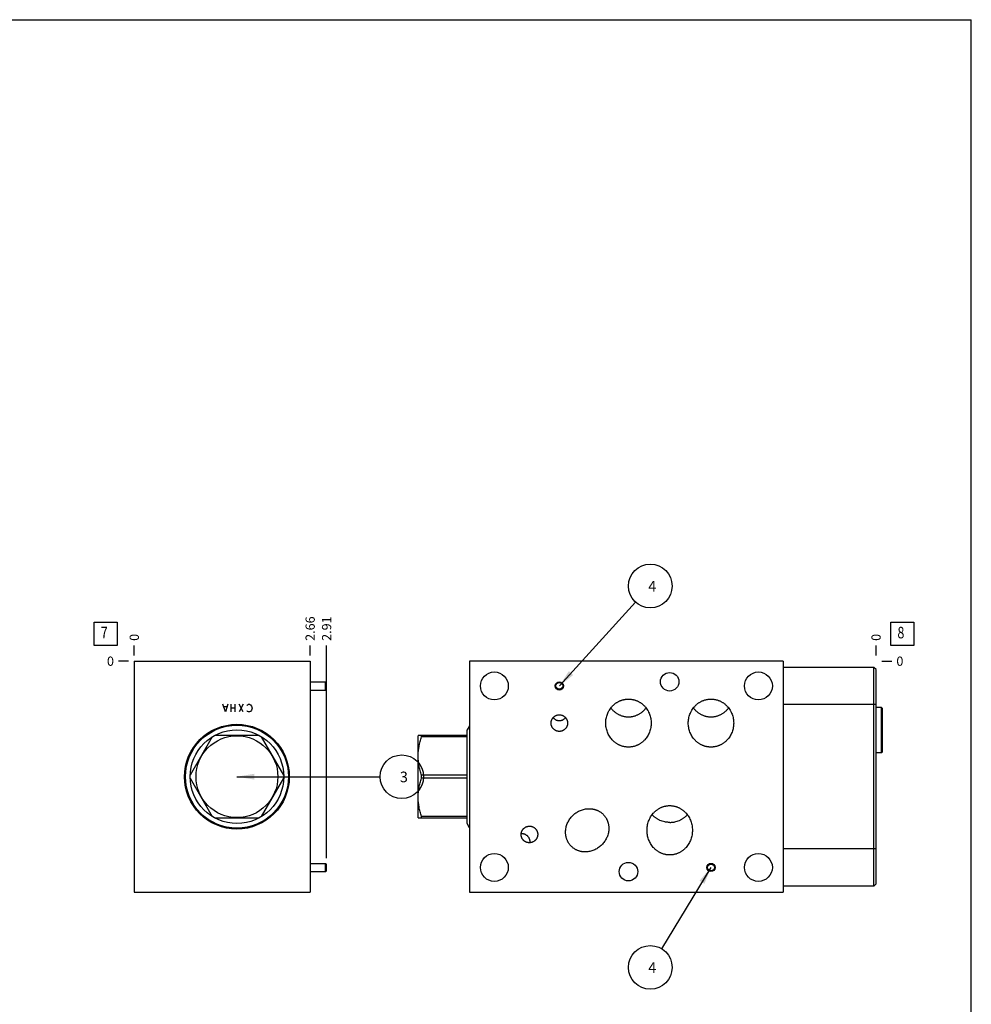
# Model space of a CAD drawing. Units: inches. Extents: x 0.3 to 21.7, y 0.3 to 16.7.
# Drawn here: x 11.4 to 21.7, y 6 to 16.7 of the extents above; entities that cross this region are included whole.
import ezdxf

# ---------------------------------------------------------------- set-up
doc = ezdxf.new("R2010")
doc.units = ezdxf.units.IN
doc.header["$LTSCALE"] = 1.21
doc.header["$MEASUREMENT"] = 0
doc.layers.get('0').update_dxf_attribs({"linetype": 'CONTINUOUS'})
doc.styles.get("Standard").update_dxf_attribs({"font": 'txt', "width": 0.8})
doc.dimstyles.new('DIMSTYLE_1', dxfattribs={"dimtxt": 0.1, "dimasz": 0.1875, "dimexe": 0.125, "dimexo": 0.0625, "dimgap": 0.025, "dimtad": 0, "dimtih": 1, "dimtoh": 1, "dimlfac": 1.398587, "dimzin": 4, "dimdsep": 46, "dimtxsty": 'STANDARD', "dimblk": '_FILLED', "dimblk1": '_FILLED', "dimblk2": '_FILLED', "dimcen": 0.09, "dimadec": 0, "dimazin": 0, "dimtfac": 1, "dimtofl": 0, "dimtmove": 0, "dimatfit": 3, "dimldrblk": '_FILLED', "dimfxl": 1, "dimtolj": 1, "dimtzin": 4, "dimarcsym": 0})
doc.dimstyles.new('DIMSTYLE_2', dxfattribs={"dimtxt": 0.1, "dimasz": 0.1875, "dimexe": 0.125, "dimexo": 0.0625, "dimgap": 0.025, "dimtad": 0, "dimtih": 1, "dimtoh": 1, "dimdec": 0, "dimlfac": 1.398587, "dimzin": 4, "dimdsep": 46, "dimtxsty": 'STANDARD', "dimblk": '_FILLED', "dimblk1": '_FILLED', "dimblk2": '_FILLED', "dimcen": 0.09, "dimadec": 0, "dimazin": 0, "dimtfac": 1, "dimtdec": 0, "dimtofl": 0, "dimtmove": 0, "dimatfit": 3, "dimldrblk": '_FILLED', "dimfxl": 1, "dimtolj": 1, "dimtzin": 4, "dimarcsym": 0})
doc.dimstyles.get("Standard").update_dxf_attribs({"dimtxt": 0.1, "dimasz": 0.1875, "dimexe": 0.125, "dimexo": 0.0625, "dimgap": 0.09, "dimtad": 0, "dimtih": 1, "dimtoh": 1, "dimdec": 3, "dimzin": 4, "dimdsep": 46, "dimtxsty": 'STANDARD', "dimblk": '_FILLED', "dimblk1": '_FILLED', "dimblk2": '_FILLED', "dimcen": 0.09, "dimadec": 0, "dimazin": 0, "dimtp": 0.001, "dimtm": 0.001, "dimtfac": 1, "dimtdec": 3, "dimtofl": 0, "dimtmove": 0, "dimatfit": 3, "dimldrblk": '_FILLED', "dimfxl": 1, "dimtolj": 1, "dimtzin": 4, "dimarcsym": 0})

# ---------------------------------------------------------------- blocks, each defined once
blk = doc.blocks.new('*D4')
at = {"color": 2, "linetype": 'CONTINUOUS'}
blk.add_line((14.538, 9.814), (14.538, 9.921), dxfattribs=at)
at = {"color": 2, "linetype": 'CONTINUOUS', "insert": (14.488, 9.971), "char_height": 0.1, "width": 0.32, "attachment_point": 1, "rotation": 90, "line_spacing_factor": 0.9}
blk.add_mtext('2.66', dxfattribs=at)
blk = doc.blocks.new('_FILLED')
at = {"color": 0, "linetype": 'BYBLOCK'}
blk.add_solid([(0, 0), (-1, 0.167), (-1, -0.167)], dxfattribs=at)
blk = doc.blocks.new('*D5')
at = {"color": 2, "linetype": 'CONTINUOUS'}
blk.add_line((12.633, 9.814), (12.633, 9.921), dxfattribs=at)
at = {"color": 2, "linetype": 'CONTINUOUS', "insert": (12.583, 9.971), "char_height": 0.1, "width": 0.08, "attachment_point": 1, "rotation": 90, "line_spacing_factor": 0.9}
blk.add_mtext('0', dxfattribs=at)
blk = doc.blocks.new('*D6')
at = {"color": 2, "linetype": 'CONTINUOUS'}
blk.add_line((12.57, 9.751), (12.463, 9.751), dxfattribs=at)
at = {"color": 2, "linetype": 'CONTINUOUS', "insert": (12.413, 9.801), "char_height": 0.1, "width": 0.08, "attachment_point": 3, "line_spacing_factor": 0.9}
blk.add_mtext('0', dxfattribs=at)
blk = doc.blocks.new('*D11')
at = {"color": 2, "linetype": 'CONTINUOUS'}
blk.add_line((20.667, 9.814), (20.667, 9.921), dxfattribs=at)
at = {"color": 2, "linetype": 'CONTINUOUS', "insert": (20.617, 9.971), "char_height": 0.1, "width": 0.08, "attachment_point": 1, "rotation": 90, "line_spacing_factor": 0.9}
blk.add_mtext('0', dxfattribs=at)
blk = doc.blocks.new('*D12')
at = {"color": 2, "linetype": 'CONTINUOUS'}
blk.add_line((20.729, 9.751), (20.837, 9.751), dxfattribs=at)
at = {"color": 2, "linetype": 'CONTINUOUS', "insert": (20.887, 9.801), "char_height": 0.1, "width": 0.08, "attachment_point": 1, "line_spacing_factor": 0.9}
blk.add_mtext('0', dxfattribs=at)
blk = doc.blocks.new('*D17')
at = {"color": 2, "linetype": 'CONTINUOUS'}
blk.add_line((14.716, 7.616), (14.716, 9.921), dxfattribs=at)
at = {"color": 2, "linetype": 'CONTINUOUS', "insert": (14.666, 9.971), "char_height": 0.1, "width": 0.32, "attachment_point": 1, "rotation": 90, "line_spacing_factor": 0.9}
blk.add_mtext('2.91', dxfattribs=at)
blk = doc.blocks.new('SUN_FACENUMBER_BL3', base_point=(12.323, 10.047))
at = {"color": 2, "linetype": 'CONTINUOUS'}
for p, q in [((12.198, 10.172), (12.448, 10.172)), ((12.198, 9.922), (12.198, 10.172)), ((12.448, 10.172), (12.448, 9.922)), ((12.448, 9.922), (12.198, 9.922))]:
    blk.add_line(p, q, dxfattribs=at)
at = {"color": 2, "linetype": 'CONTINUOUS', "width": 0.8}
blk.add_text('7', height=0.125, dxfattribs=at).set_placement((12.27, 9.998))
blk = doc.blocks.new('SUN_NBOMBALLOON_BL4', base_point=(15.53, 8.5))
at = {"color": 2, "linetype": 'CONTINUOUS'}
blk.add_circle((15.53, 8.5), 0.236, dxfattribs=at)
at = {"color": 2, "linetype": 'CONTINUOUS', "insert": (15.509, 8.555), "char_height": 0.115, "width": 0.092, "attachment_point": 1, "line_spacing_factor": 0.9}
blk.add_mtext('3', dxfattribs=at)
blk = doc.blocks.new('SUN_FACENUMBER_BL8', base_point=(20.95, 10.047))
at = {"color": 2, "linetype": 'CONTINUOUS'}
for p, q in [((20.825, 10.172), (21.075, 10.172)), ((20.825, 9.922), (20.825, 10.172)), ((21.075, 10.172), (21.075, 9.922)), ((21.075, 9.922), (20.825, 9.922))]:
    blk.add_line(p, q, dxfattribs=at)
at = {"color": 2, "linetype": 'CONTINUOUS', "width": 0.8}
blk.add_text('8', height=0.125, dxfattribs=at).set_placement((20.898, 9.998))
blk = doc.blocks.new('SUN_NBOMBALLOON_BL9', base_point=(18.222, 10.565))
at = {"color": 2, "linetype": 'CONTINUOUS'}
blk.add_circle((18.222, 10.565), 0.236, dxfattribs=at)
at = {"color": 2, "linetype": 'CONTINUOUS', "insert": (18.2, 10.62), "char_height": 0.115, "width": 0.092, "attachment_point": 1, "line_spacing_factor": 0.9}
blk.add_mtext('4', dxfattribs=at)
blk = doc.blocks.new('SUN_NBOMBALLOON_BL10', base_point=(18.222, 6.435))
at = {"color": 2, "linetype": 'CONTINUOUS'}
blk.add_circle((18.222, 6.435), 0.236, dxfattribs=at)
at = {"color": 2, "linetype": 'CONTINUOUS', "insert": (18.2, 6.49), "char_height": 0.115, "width": 0.092, "attachment_point": 1, "line_spacing_factor": 0.9}
blk.add_mtext('4', dxfattribs=at)

msp = doc.modelspace()

# ---------------------------------------------------------------- linework, layer by layer
at = {"color": 7, "linetype": 'CONTINUOUS'}
for p, q in [((0.3013, 16.6988), (21.6988, 16.6988)), ((21.6988, 0.3013), (21.6988, 16.6988)), ((12.6329, 9.7513), (12.6329, 7.2487)), ((12.6329, 9.7513), (14.5377, 9.7513)), ((14.5377, 9.7513), (14.5377, 7.2487)), ((16.265, 9.7513), (16.265, 7.2487)), ((19.6613, 9.7513), (16.265, 9.7513)), ((19.6613, 9.7513), (19.6613, 7.2487)), ((20.6445, 9.6841), (19.6613, 9.6841)), ((20.6445, 7.3159), (20.6445, 9.6841)), ((20.6666, 9.6619), (20.6445, 9.6841)), ((20.6666, 7.3381), (20.6666, 9.6619)), ((14.5377, 9.5278), (14.705, 9.5278)), ((14.705, 9.4384), (14.705, 9.5278)), ((14.705, 9.5278), (14.7165, 9.5198)), ((14.7165, 9.4465), (14.7165, 9.5198)), ((14.5377, 9.4384), (14.705, 9.4384)), ((14.705, 9.4384), (14.7165, 9.4465)), ((20.6666, 9.2822), (19.6613, 9.2822)), ((20.726, 9.2486), (20.6666, 9.2486)), ((20.7374, 9.2372), (20.726, 9.2486)), ((20.726, 8.7567), (20.726, 9.2486)), ((20.7374, 8.7681), (20.7374, 9.2372)), ((16.265, 9.0524), (16.2388, 9.0069)), ((16.2388, 7.9931), (16.2388, 9.0069)), ((13.4774, 8.9307), (13.2381, 8.5162)), ((13.9841, 8.9469), (13.5054, 8.9469)), ((14.2514, 8.5162), (14.0121, 8.9307)), ((15.708, 8.9469), (15.7059, 8.9433)), ((15.7059, 8.0567), (15.7059, 8.9433)), ((16.2388, 8.9469), (15.708, 8.9469)), ((15.7426, 8.9307), (15.7426, 8.9469)), ((16.2388, 8.9307), (15.7426, 8.9307)), ((20.726, 8.7567), (20.6666, 8.7567)), ((20.7374, 8.7681), (20.726, 8.7567)), ((13.2381, 8.4838), (13.4774, 8.0693)), ((14.0121, 8.0693), (14.2514, 8.4838)), ((15.7426, 8.4838), (15.7426, 8.5162)), ((16.2388, 8.5162), (15.7426, 8.5162)), ((16.2388, 8.4838), (15.7426, 8.4838)), ((13.5054, 8.0531), (13.9841, 8.0531)), ((15.708, 8.0531), (15.7059, 8.0567)), ((15.708, 8.0531), (16.2388, 8.0531)), ((15.7426, 8.0531), (15.7426, 8.0693)), ((16.2388, 8.0693), (15.7426, 8.0693)), ((16.265, 7.9476), (16.2388, 7.9931)), ((20.6666, 7.7178), (19.6613, 7.7178)), ((14.5377, 7.5616), (14.705, 7.5616)), ((14.5377, 7.4722), (14.705, 7.4722)), ((14.705, 7.5616), (14.7165, 7.5535)), ((14.705, 7.4722), (14.705, 7.5616)), ((14.705, 7.4722), (14.7165, 7.4802)), ((14.7165, 7.4802), (14.7165, 7.5535)), ((20.6445, 7.3159), (19.6613, 7.3159)), ((20.6666, 7.3381), (20.6445, 7.3159)), ((12.6329, 7.2487), (14.5377, 7.2487)), ((16.265, 7.2487), (19.6613, 7.2487))]:
    msp.add_line(p, q, dxfattribs=at)
at = {"color": 4, "linetype": 'CONTINUOUS'}
for p, q in [((13.6196, 9.2007), (13.5928, 9.2865)), ((13.6464, 9.2865), (13.6196, 9.2007)), ((13.684, 9.2007), (13.684, 9.2865)), ((13.7269, 9.2007), (13.7269, 9.2865)), ((13.8127, 9.2865), (13.7698, 9.2007)), ((13.8127, 9.2007), (13.7698, 9.2865)), ((13.8556, 9.2722), (13.8609, 9.2794)), ((13.8609, 9.2794), (13.8717, 9.2865)), ((13.8717, 9.2865), (13.8824, 9.2865)), ((13.8824, 9.2865), (13.8931, 9.2794)), ((13.8931, 9.2794), (13.9038, 9.2651)), ((13.6357, 9.2579), (13.6035, 9.2579)), ((13.7269, 9.2436), (13.684, 9.2436)), ((13.8609, 9.2079), (13.8556, 9.215)), ((13.8717, 9.2007), (13.8609, 9.2079)), ((13.8824, 9.2007), (13.8717, 9.2007)), ((13.8931, 9.2079), (13.8824, 9.2007)), ((13.9038, 9.2222), (13.8931, 9.2079)), ((13.9038, 9.2651), (13.9092, 9.2436)), ((13.9092, 9.2436), (13.9038, 9.2222))]:
    msp.add_line(p, q, dxfattribs=at)
at = {"color": 7, "linetype": 'CONTINUOUS'}
for centre, radius in [((16.5332, 9.4831), 0.1509), ((18.4322, 9.5282), 0.1005), ((19.3932, 9.4831), 0.1509), ((17.2367, 9.4831), 0.0447), ((17.2367, 9.4831), 0.0367), ((13.7448, 8.5), 0.5674), ((13.7448, 8.5), 0.5591), ((13.7448, 8.5), 0.5573), ((13.7448, 8.5), 0.5069), ((13.7448, 8.5), 0.4433), ((16.5332, 7.5169), 0.1509), ((17.9853, 7.4718), 0.1005), ((19.3932, 7.5169), 0.1509), ((18.8791, 7.5169), 0.0447), ((18.8791, 7.5169), 0.0367)]:
    msp.add_circle(centre, radius, dxfattribs=at)
for points, knots in [([(17.7394, 9.0806), (17.7394, 9.0889), (17.7401, 9.1054), (17.7435, 9.1301), (17.7491, 9.1543), (17.7569, 9.1779), (17.7668, 9.2008), (17.7788, 9.2225), (17.7928, 9.2431), (17.8061, 9.259), (17.8176, 9.2709), (17.8266, 9.2795), (17.8361, 9.2875), (17.846, 9.2951), (17.8562, 9.3021), (17.8668, 9.3086), (17.8777, 9.3146), (17.8889, 9.32), (17.9003, 9.3248), (17.912, 9.329), (17.9239, 9.3326), (17.936, 9.3355), (17.9482, 9.3379), (17.9605, 9.3395), (17.9729, 9.3405), (17.9812, 9.3407), (17.9853, 9.3407)], [0, 0, 0, 0, 0.062493, 0.1249859, 0.1874786, 0.249971, 0.312463, 0.3749545, 0.4374453, 0.4999355, 0.5311897, 0.5624439, 0.5936981, 0.6249522, 0.6562063, 0.6874604, 0.7187145, 0.7499685, 0.7812225, 0.8124765, 0.8437304, 0.8749844, 0.9062384, 0.9374919, 0.9687466, 1, 1, 1, 1]), ([(17.9853, 9.3407), (17.9895, 9.3407), (17.9978, 9.3405), (18.0102, 9.3395), (18.0225, 9.3379), (18.0347, 9.3355), (18.0468, 9.3326), (18.0587, 9.329), (18.0704, 9.3248), (18.0818, 9.32), (18.093, 9.3146), (18.1039, 9.3086), (18.1145, 9.3021), (18.1247, 9.2951), (18.1346, 9.2875), (18.1441, 9.2795), (18.1531, 9.2709), (18.1646, 9.259), (18.1779, 9.2431), (18.1919, 9.2225), (18.2039, 9.2008), (18.2138, 9.1779), (18.2216, 9.1543), (18.2272, 9.1301), (18.2306, 9.1054), (18.2313, 9.0889), (18.2313, 9.0806)], [0, 0, 0, 0, 0.0312534, 0.0625081, 0.0937616, 0.1250156, 0.1562696, 0.1875235, 0.2187775, 0.2500315, 0.2812855, 0.3125396, 0.3437937, 0.3750478, 0.4063019, 0.4375561, 0.4688103, 0.5000645, 0.5625547, 0.6250455, 0.687537, 0.750029, 0.8125214, 0.8750141, 0.937507, 1, 1, 1, 1]), ([(18.6331, 9.0806), (18.6331, 9.0889), (18.6339, 9.1054), (18.6373, 9.1301), (18.6428, 9.1543), (18.6506, 9.1779), (18.6605, 9.2008), (18.6725, 9.2225), (18.6865, 9.2431), (18.6998, 9.259), (18.7113, 9.2709), (18.7204, 9.2795), (18.7299, 9.2875), (18.7397, 9.2951), (18.75, 9.3021), (18.7605, 9.3086), (18.7714, 9.3146), (18.7826, 9.32), (18.7941, 9.3248), (18.8058, 9.329), (18.8177, 9.3326), (18.8298, 9.3355), (18.842, 9.3379), (18.8543, 9.3395), (18.8667, 9.3405), (18.875, 9.3407), (18.8791, 9.3407)], [0, 0, 0, 0, 0.062493, 0.1249859, 0.1874786, 0.249971, 0.312463, 0.3749545, 0.4374453, 0.4999355, 0.5311897, 0.5624439, 0.5936981, 0.6249522, 0.6562063, 0.6874604, 0.7187145, 0.7499685, 0.7812225, 0.8124765, 0.8437304, 0.8749844, 0.9062384, 0.9374919, 0.9687466, 1, 1, 1, 1]), ([(18.8791, 9.3407), (18.8832, 9.3407), (18.8915, 9.3405), (18.9039, 9.3395), (18.9162, 9.3379), (18.9284, 9.3355), (18.9405, 9.3326), (18.9524, 9.329), (18.9641, 9.3248), (18.9756, 9.32), (18.9868, 9.3146), (18.9977, 9.3086), (19.0083, 9.3021), (19.0185, 9.2951), (19.0283, 9.2875), (19.0378, 9.2795), (19.0469, 9.2709), (19.0584, 9.259), (19.0717, 9.2431), (19.0857, 9.2225), (19.0977, 9.2008), (19.1076, 9.1779), (19.1154, 9.1543), (19.121, 9.1301), (19.1243, 9.1054), (19.1251, 9.0889), (19.1251, 9.0806)], [0, 0, 0, 0, 0.0312534, 0.0625081, 0.0937616, 0.1250156, 0.1562696, 0.1875235, 0.2187775, 0.2500315, 0.2812855, 0.3125396, 0.3437937, 0.3750478, 0.4063019, 0.4375561, 0.4688103, 0.5000645, 0.5625547, 0.6250455, 0.687537, 0.750029, 0.8125214, 0.8750141, 0.937507, 1, 1, 1, 1]), ([(17.7944, 9.2445), (17.7972, 9.2408), (17.8031, 9.2337), (17.8124, 9.2234), (17.8222, 9.2137), (17.8326, 9.2045), (17.8434, 9.1959), (17.8547, 9.1879), (17.8665, 9.1806), (17.8786, 9.174), (17.8912, 9.1681), (17.904, 9.1629), (17.9171, 9.1585), (17.9305, 9.1548), (17.944, 9.1519), (17.9577, 9.1499), (17.9715, 9.1487), (17.9807, 9.1484), (17.9853, 9.1484)], [0, 0, 0, 0, 0.0625006, 0.1250012, 0.1875016, 0.250002, 0.3125023, 0.3750024, 0.4375025, 0.5000025, 0.5625024, 0.6250022, 0.687502, 0.7500016, 0.8125014, 0.8750006, 0.9375009, 1, 1, 1, 1]), ([(17.9853, 9.1484), (17.99, 9.1484), (17.9992, 9.1487), (18.013, 9.1499), (18.0267, 9.1519), (18.0402, 9.1548), (18.0536, 9.1585), (18.0667, 9.1629), (18.0795, 9.1681), (18.092, 9.174), (18.1042, 9.1806), (18.116, 9.1879), (18.1273, 9.1959), (18.1381, 9.2045), (18.1485, 9.2137), (18.1583, 9.2234), (18.1676, 9.2337), (18.1735, 9.2408), (18.1763, 9.2445)], [0, 0, 0, 0, 0.0624991, 0.1249994, 0.1874986, 0.2499984, 0.312498, 0.3749978, 0.4374976, 0.4999975, 0.5624975, 0.6249976, 0.6874977, 0.749998, 0.8124984, 0.8749988, 0.9374994, 1, 1, 1, 1]), ([(18.6882, 9.2445), (18.691, 9.2408), (18.6968, 9.2337), (18.7061, 9.2234), (18.716, 9.2137), (18.7263, 9.2045), (18.7372, 9.1959), (18.7485, 9.1879), (18.7602, 9.1806), (18.7724, 9.174), (18.7849, 9.1681), (18.7978, 9.1629), (18.8109, 9.1585), (18.8242, 9.1548), (18.8378, 9.1519), (18.8515, 9.1499), (18.8653, 9.1487), (18.8745, 9.1484), (18.8791, 9.1484)], [0, 0, 0, 0, 0.0625006, 0.1250012, 0.1875016, 0.250002, 0.3125023, 0.3750024, 0.4375025, 0.5000025, 0.5625024, 0.6250022, 0.687502, 0.7500016, 0.8125014, 0.8750006, 0.9375009, 1, 1, 1, 1]), ([(18.8791, 9.1484), (18.8837, 9.1484), (18.8929, 9.1487), (18.9067, 9.1499), (18.9204, 9.1519), (18.934, 9.1548), (18.9473, 9.1585), (18.9605, 9.1629), (18.9733, 9.1681), (18.9858, 9.174), (18.998, 9.1806), (19.0097, 9.1879), (19.021, 9.1959), (19.0319, 9.2045), (19.0423, 9.2137), (19.0521, 9.2234), (19.0614, 9.2337), (19.0672, 9.2408), (19.07, 9.2445)], [0, 0, 0, 0, 0.0624991, 0.1249994, 0.1874986, 0.2499984, 0.312498, 0.3749978, 0.4374976, 0.4999975, 0.5624975, 0.6249976, 0.6874977, 0.749998, 0.8124984, 0.8749988, 0.9374994, 1, 1, 1, 1]), ([(17.1474, 9.0806), (17.1474, 9.0835), (17.1476, 9.0879), (17.1483, 9.0938), (17.1493, 9.0995), (17.151, 9.1067), (17.1535, 9.1136), (17.1559, 9.119), (17.1585, 9.1242), (17.1622, 9.1306), (17.1674, 9.1377), (17.1733, 9.1442), (17.1798, 9.1502), (17.1869, 9.1555), (17.1932, 9.1593), (17.1984, 9.162), (17.2037, 9.1644), (17.2107, 9.1669), (17.2178, 9.1687), (17.2236, 9.1697), (17.2294, 9.1704), (17.2338, 9.1706), (17.2367, 9.1706)], [0, 0, 0, 0, 0.0624957, 0.0937528, 0.1250099, 0.1875056, 0.2500012, 0.2812583, 0.3125154, 0.3750109, 0.4375063, 0.5000017, 0.5624969, 0.6249921, 0.6874872, 0.7187442, 0.7500013, 0.8124961, 0.8749913, 0.9062477, 0.9375046, 1, 1, 1, 1]), ([(17.2367, 8.9905), (17.2338, 8.9905), (17.2294, 8.9908), (17.2236, 8.9915), (17.2178, 8.9925), (17.2107, 8.9943), (17.2037, 8.9968), (17.1984, 8.9992), (17.1932, 9.0019), (17.1869, 9.0057), (17.1798, 9.011), (17.1733, 9.0169), (17.1674, 9.0235), (17.1622, 9.0306), (17.1585, 9.0369), (17.1559, 9.0422), (17.1535, 9.0476), (17.151, 9.0545), (17.1493, 9.0616), (17.1483, 9.0674), (17.1476, 9.0732), (17.1474, 9.0777), (17.1474, 9.0806)], [0, 0, 0, 0, 0.0624954, 0.0937523, 0.1250087, 0.1875039, 0.2499987, 0.2812558, 0.3125128, 0.3750079, 0.4375031, 0.4999983, 0.5624937, 0.6249891, 0.6874846, 0.7187417, 0.7499988, 0.8124944, 0.8749901, 0.9062472, 0.9375043, 1, 1, 1, 1]), ([(17.1688, 9.139), (17.1709, 9.1366), (17.1753, 9.1319), (17.1827, 9.1256), (17.1907, 9.1202), (17.1992, 9.1156), (17.2082, 9.112), (17.2175, 9.1094), (17.2271, 9.1078), (17.2335, 9.1075), (17.2367, 9.1075)], [0, 0, 0, 0, 0.1250007, 0.2500012, 0.3750014, 0.5000014, 0.6250012, 0.7500012, 0.8749993, 1, 1, 1, 1]), ([(17.2367, 9.1706), (17.2397, 9.1706), (17.2441, 9.1704), (17.2499, 9.1697), (17.2557, 9.1687), (17.2628, 9.1669), (17.2697, 9.1644), (17.2751, 9.162), (17.2803, 9.1593), (17.2866, 9.1555), (17.2937, 9.1502), (17.3002, 9.1442), (17.306, 9.1377), (17.3113, 9.1306), (17.315, 9.1242), (17.3176, 9.119), (17.32, 9.1136), (17.3224, 9.1067), (17.3242, 9.0995), (17.3252, 9.0938), (17.3259, 9.0879), (17.3261, 9.0835), (17.3261, 9.0806)], [0, 0, 0, 0, 0.0624954, 0.0937523, 0.1250087, 0.1875039, 0.2499987, 0.2812558, 0.3125128, 0.3750079, 0.4375031, 0.4999983, 0.5624937, 0.6249891, 0.6874846, 0.7187417, 0.7499988, 0.8124944, 0.8749901, 0.9062472, 0.9375043, 1, 1, 1, 1]), ([(17.2367, 9.1075), (17.24, 9.1075), (17.2464, 9.1078), (17.2559, 9.1094), (17.2653, 9.112), (17.2743, 9.1156), (17.2828, 9.1202), (17.2908, 9.1256), (17.2982, 9.1319), (17.3026, 9.1366), (17.3047, 9.139)], [0, 0, 0, 0, 0.1250007, 0.2499988, 0.3749988, 0.4999986, 0.6249986, 0.7499988, 0.8749993, 1, 1, 1, 1]), ([(17.3261, 9.0806), (17.3261, 9.0777), (17.3259, 9.0732), (17.3252, 9.0674), (17.3242, 9.0616), (17.3224, 9.0545), (17.32, 9.0476), (17.3176, 9.0422), (17.315, 9.0369), (17.3113, 9.0306), (17.306, 9.0235), (17.3002, 9.0169), (17.2937, 9.011), (17.2866, 9.0057), (17.2803, 9.0019), (17.2751, 8.9992), (17.2697, 8.9968), (17.2628, 8.9943), (17.2557, 8.9925), (17.2499, 8.9915), (17.2441, 8.9908), (17.2397, 8.9905), (17.2367, 8.9905)], [0, 0, 0, 0, 0.0624957, 0.0937528, 0.1250099, 0.1875056, 0.2500012, 0.2812583, 0.3125154, 0.3750109, 0.4375063, 0.5000017, 0.5624969, 0.6249921, 0.6874872, 0.7187442, 0.7500013, 0.8124961, 0.8749913, 0.9062477, 0.9375046, 1, 1, 1, 1]), ([(17.9853, 8.8205), (17.9812, 8.8205), (17.9729, 8.8207), (17.9605, 8.8217), (17.9482, 8.8233), (17.936, 8.8256), (17.9239, 8.8286), (17.912, 8.8322), (17.9003, 8.8364), (17.8889, 8.8412), (17.8777, 8.8466), (17.8668, 8.8525), (17.8562, 8.8591), (17.846, 8.8661), (17.8361, 8.8737), (17.8266, 8.8817), (17.8176, 8.8902), (17.8061, 8.9021), (17.7928, 8.9181), (17.7788, 8.9386), (17.7668, 8.9604), (17.7569, 8.9832), (17.7491, 9.0069), (17.7435, 9.0311), (17.7401, 9.0557), (17.7394, 9.0723), (17.7394, 9.0806)], [0, 0, 0, 0, 0.0312534, 0.0625081, 0.0937616, 0.1250156, 0.1562696, 0.1875235, 0.2187775, 0.2500315, 0.2812855, 0.3125396, 0.3437937, 0.3750478, 0.4063019, 0.4375561, 0.4688103, 0.5000645, 0.5625547, 0.6250455, 0.687537, 0.750029, 0.8125214, 0.8750141, 0.937507, 1, 1, 1, 1]), ([(18.2313, 9.0806), (18.2313, 9.0723), (18.2306, 9.0557), (18.2272, 9.0311), (18.2216, 9.0069), (18.2138, 8.9832), (18.2039, 8.9604), (18.1919, 8.9386), (18.1779, 8.9181), (18.1646, 8.9021), (18.1531, 8.8902), (18.1441, 8.8817), (18.1346, 8.8737), (18.1247, 8.8661), (18.1145, 8.8591), (18.1039, 8.8525), (18.093, 8.8466), (18.0818, 8.8412), (18.0704, 8.8364), (18.0587, 8.8322), (18.0468, 8.8286), (18.0347, 8.8256), (18.0225, 8.8233), (18.0102, 8.8217), (17.9978, 8.8207), (17.9895, 8.8205), (17.9853, 8.8205)], [0, 0, 0, 0, 0.062493, 0.1249859, 0.1874786, 0.249971, 0.312463, 0.3749545, 0.4374453, 0.4999355, 0.5311897, 0.5624439, 0.5936981, 0.6249522, 0.6562063, 0.6874604, 0.7187145, 0.7499685, 0.7812225, 0.8124765, 0.8437304, 0.8749844, 0.9062384, 0.9374919, 0.9687466, 1, 1, 1, 1]), ([(18.8791, 8.8205), (18.875, 8.8205), (18.8667, 8.8207), (18.8543, 8.8217), (18.842, 8.8233), (18.8298, 8.8256), (18.8177, 8.8286), (18.8058, 8.8322), (18.7941, 8.8364), (18.7826, 8.8412), (18.7714, 8.8466), (18.7605, 8.8525), (18.75, 8.8591), (18.7397, 8.8661), (18.7299, 8.8737), (18.7204, 8.8817), (18.7113, 8.8902), (18.6998, 8.9021), (18.6865, 8.9181), (18.6725, 8.9386), (18.6605, 8.9604), (18.6506, 8.9832), (18.6428, 9.0069), (18.6373, 9.0311), (18.6339, 9.0557), (18.6331, 9.0723), (18.6331, 9.0806)], [0, 0, 0, 0, 0.0312534, 0.0625081, 0.0937616, 0.1250156, 0.1562696, 0.1875235, 0.2187775, 0.2500315, 0.2812855, 0.3125396, 0.3437937, 0.3750478, 0.4063019, 0.4375561, 0.4688103, 0.5000645, 0.5625547, 0.6250455, 0.687537, 0.750029, 0.8125214, 0.8750141, 0.937507, 1, 1, 1, 1]), ([(19.1251, 9.0806), (19.1251, 9.0723), (19.1243, 9.0557), (19.121, 9.0311), (19.1154, 9.0069), (19.1076, 8.9832), (19.0977, 8.9604), (19.0857, 8.9386), (19.0717, 8.9181), (19.0584, 8.9021), (19.0469, 8.8902), (19.0378, 8.8817), (19.0283, 8.8737), (19.0185, 8.8661), (19.0083, 8.8591), (18.9977, 8.8525), (18.9868, 8.8466), (18.9756, 8.8412), (18.9641, 8.8364), (18.9524, 8.8322), (18.9405, 8.8286), (18.9284, 8.8256), (18.9162, 8.8233), (18.9039, 8.8217), (18.8915, 8.8207), (18.8832, 8.8205), (18.8791, 8.8205)], [0, 0, 0, 0, 0.062493, 0.1249859, 0.1874786, 0.249971, 0.312463, 0.3749545, 0.4374453, 0.4999355, 0.5311897, 0.5624439, 0.5936981, 0.6249522, 0.6562063, 0.6874604, 0.7187145, 0.7499685, 0.7812225, 0.8124765, 0.8437304, 0.8749844, 0.9062384, 0.9374919, 0.9687466, 1, 1, 1, 1]), ([(15.7426, 8.5162), (15.7373, 8.533), (15.7301, 8.5585), (15.7221, 8.5929), (15.7171, 8.6188), (15.7131, 8.6448), (15.7101, 8.671), (15.7084, 8.6972), (15.7078, 8.7234), (15.7084, 8.7497), (15.7101, 8.7759), (15.7131, 8.8021), (15.7171, 8.8281), (15.7221, 8.854), (15.7301, 8.8884), (15.7373, 8.9139), (15.7426, 8.9307)], [0, 0, 0, 0, 0.1256192, 0.1882487, 0.2507624, 0.3131729, 0.3754989, 0.437765, 0.5, 0.562235, 0.6245011, 0.6868271, 0.7492376, 0.8117513, 0.8743808, 1, 1, 1, 1]), ([(15.7426, 8.0693), (15.7373, 8.0861), (15.7301, 8.1116), (15.7221, 8.146), (15.7171, 8.1719), (15.7131, 8.1979), (15.7101, 8.2241), (15.7084, 8.2503), (15.7078, 8.2766), (15.7084, 8.3028), (15.7101, 8.329), (15.7131, 8.3552), (15.7171, 8.3812), (15.7221, 8.4071), (15.7301, 8.4415), (15.7373, 8.467), (15.7426, 8.4838)], [0, 0, 0, 0, 0.1256192, 0.1882487, 0.2507624, 0.3131729, 0.3754989, 0.437765, 0.5, 0.562235, 0.6245011, 0.6868271, 0.7492376, 0.8117513, 0.8743808, 1, 1, 1, 1]), ([(17.3805, 8.0774), (17.3859, 8.0828), (17.3972, 8.0932), (17.4154, 8.1072), (17.4348, 8.1197), (17.4552, 8.1303), (17.4764, 8.1392), (17.4984, 8.146), (17.5209, 8.1508), (17.5437, 8.1535), (17.5629, 8.1539), (17.5782, 8.153), (17.5896, 8.1518), (17.601, 8.15), (17.6122, 8.1476), (17.6234, 8.1446), (17.6343, 8.1411), (17.645, 8.1369), (17.6555, 8.1322), (17.6657, 8.1269), (17.6756, 8.121), (17.6852, 8.1147), (17.6943, 8.1078), (17.7031, 8.1003), (17.7087, 8.0951), (17.7114, 8.0924)], [0, 0, 0, 0, 0.0624954, 0.1249907, 0.1874857, 0.2499803, 0.3124742, 0.3749675, 0.4374598, 0.4999512, 0.5624413, 0.5936958, 0.6249503, 0.6562046, 0.687459, 0.7187132, 0.7499675, 0.7812217, 0.8124758, 0.8437299, 0.874984, 0.9062381, 0.9374918, 0.9687465, 1, 1, 1, 1]), ([(18.1863, 7.9194), (18.1863, 7.9278), (18.187, 7.9446), (18.1903, 7.9696), (18.1957, 7.9943), (18.2033, 8.0183), (18.2131, 8.0416), (18.2249, 8.0639), (18.2387, 8.085), (18.2518, 8.1014), (18.2632, 8.1137), (18.2723, 8.1225), (18.2817, 8.1309), (18.2916, 8.1387), (18.3018, 8.1461), (18.3124, 8.1529), (18.3234, 8.1591), (18.3346, 8.1648), (18.3462, 8.1698), (18.358, 8.1743), (18.37, 8.178), (18.3822, 8.1812), (18.3946, 8.1836), (18.4071, 8.1853), (18.4196, 8.1864), (18.428, 8.1866), (18.4322, 8.1866)], [0, 0, 0, 0, 0.062494, 0.1249879, 0.1874815, 0.2499747, 0.3124673, 0.3749592, 0.4374503, 0.4999405, 0.5311945, 0.5624485, 0.5937025, 0.6249563, 0.6562102, 0.687464, 0.7187178, 0.7499715, 0.7812252, 0.8124788, 0.8437324, 0.8749859, 0.9062396, 0.9374928, 0.9687469, 1, 1, 1, 1]), ([(18.4322, 8.1866), (18.4364, 8.1866), (18.4448, 8.1864), (18.4574, 8.1853), (18.4699, 8.1836), (18.4822, 8.1812), (18.4945, 8.178), (18.5065, 8.1743), (18.5183, 8.1698), (18.5298, 8.1648), (18.5411, 8.1591), (18.552, 8.1529), (18.5627, 8.1461), (18.5729, 8.1387), (18.5827, 8.1309), (18.5922, 8.1225), (18.6012, 8.1137), (18.6126, 8.1014), (18.6258, 8.085), (18.6396, 8.0639), (18.6514, 8.0416), (18.6611, 8.0183), (18.6687, 7.9943), (18.6742, 7.9696), (18.6775, 7.9446), (18.6782, 7.9278), (18.6782, 7.9194)], [0, 0, 0, 0, 0.0312531, 0.0625072, 0.0937604, 0.1250141, 0.1562676, 0.1875212, 0.2187748, 0.2500285, 0.2812822, 0.312536, 0.3437898, 0.3750437, 0.4062975, 0.4375515, 0.4688055, 0.5000595, 0.5625497, 0.6250408, 0.6875327, 0.7500253, 0.8125185, 0.8750121, 0.937506, 1, 1, 1, 1]), ([(17.3655, 7.7465), (17.3628, 7.7492), (17.3575, 7.7547), (17.3501, 7.7635), (17.3432, 7.7727), (17.3368, 7.7823), (17.331, 7.7922), (17.3257, 7.8024), (17.321, 7.8129), (17.3168, 7.8236), (17.3133, 7.8345), (17.3103, 7.8456), (17.3079, 7.8569), (17.3061, 7.8682), (17.3049, 7.8797), (17.304, 7.895), (17.3044, 7.9141), (17.307, 7.937), (17.3119, 7.9595), (17.3187, 7.9815), (17.3276, 8.0027), (17.3382, 8.0231), (17.3506, 8.0425), (17.3647, 8.0607), (17.3751, 8.072), (17.3805, 8.0774)], [0, 0, 0, 0, 0.0312535, 0.0625082, 0.0937619, 0.125016, 0.1562701, 0.1875242, 0.2187783, 0.2500325, 0.2812868, 0.312541, 0.3437954, 0.3750497, 0.4063042, 0.4375587, 0.5000488, 0.5625402, 0.6250325, 0.6875258, 0.7500197, 0.8125143, 0.8750093, 0.9375046, 1, 1, 1, 1]), ([(17.7114, 8.0924), (17.7141, 8.0897), (17.7194, 8.0841), (17.7268, 8.0753), (17.7337, 8.0661), (17.7401, 8.0565), (17.7459, 8.0466), (17.7512, 8.0364), (17.756, 8.026), (17.7601, 8.0152), (17.7637, 8.0043), (17.7666, 7.9932), (17.769, 7.9819), (17.7708, 7.9706), (17.7721, 7.9592), (17.7729, 7.9439), (17.7726, 7.9247), (17.7699, 7.9018), (17.7651, 7.8793), (17.7582, 7.8574), (17.7494, 7.8361), (17.7387, 7.8157), (17.7263, 7.7964), (17.7123, 7.7781), (17.7019, 7.7668), (17.6965, 7.7614)], [0, 0, 0, 0, 0.0312535, 0.0625082, 0.0937619, 0.125016, 0.1562701, 0.1875242, 0.2187783, 0.2500325, 0.2812868, 0.312541, 0.3437954, 0.3750497, 0.4063042, 0.4375587, 0.5000488, 0.5625402, 0.6250325, 0.6875258, 0.7500197, 0.8125143, 0.8750093, 0.9375046, 1, 1, 1, 1]), ([(18.4322, 8.005), (18.4277, 8.005), (18.4186, 8.0052), (18.405, 8.0063), (18.3915, 8.008), (18.3737, 8.0112), (18.3519, 8.0169), (18.3308, 8.0249), (18.3146, 8.0325), (18.3028, 8.0388), (18.2914, 8.0457), (18.2804, 8.0531), (18.2699, 8.0611), (18.2599, 8.0697), (18.2505, 8.0787), (18.2445, 8.0851), (18.2416, 8.0883)], [0, 0, 0, 0, 0.063603, 0.1271778, 0.1906919, 0.2541188, 0.3805563, 0.5063259, 0.5689255, 0.6312951, 0.6934189, 0.7552837, 0.8168794, 0.8781992, 0.9392394, 1, 1, 1, 1]), ([(18.4322, 8.005), (18.4368, 8.005), (18.4459, 8.0052), (18.4594, 8.0063), (18.4729, 8.008), (18.4907, 8.0112), (18.5126, 8.0169), (18.5337, 8.0249), (18.5499, 8.0325), (18.5617, 8.0388), (18.5731, 8.0457), (18.584, 8.0531), (18.5945, 8.0611), (18.6045, 8.0697), (18.614, 8.0787), (18.6199, 8.0851), (18.6228, 8.0883)], [0, 0, 0, 0, 0.063603, 0.1271778, 0.1906919, 0.2541188, 0.3805563, 0.5063259, 0.5689255, 0.6312951, 0.6934189, 0.7552837, 0.8168794, 0.8781992, 0.9392394, 1, 1, 1, 1]), ([(16.8492, 7.8107), (16.8471, 7.8128), (16.8441, 7.816), (16.8405, 7.8207), (16.8371, 7.8255), (16.8334, 7.8318), (16.8303, 7.8385), (16.8282, 7.8439), (16.8264, 7.8495), (16.8246, 7.8567), (16.8234, 7.8654), (16.823, 7.8742), (16.8235, 7.883), (16.8248, 7.8917), (16.8266, 7.8988), (16.8285, 7.9044), (16.8306, 7.9099), (16.8338, 7.9165), (16.8376, 7.9228), (16.841, 7.9276), (16.8446, 7.9322), (16.8476, 7.9355), (16.8496, 7.9376)], [0, 0, 0, 0, 0.0624954, 0.0937523, 0.1250087, 0.1875039, 0.2499987, 0.2812558, 0.3125128, 0.3750079, 0.4375031, 0.4999983, 0.5624937, 0.6249891, 0.6874846, 0.7187417, 0.7499988, 0.8124944, 0.8749901, 0.9062472, 0.9375043, 1, 1, 1, 1]), ([(16.8496, 7.9376), (16.8517, 7.9396), (16.855, 7.9426), (16.8596, 7.9462), (16.8644, 7.9496), (16.8707, 7.9534), (16.8773, 7.9566), (16.8828, 7.9587), (16.8884, 7.9606), (16.8955, 7.9624), (16.9042, 7.9637), (16.913, 7.9642), (16.9218, 7.9638), (16.9305, 7.9626), (16.9377, 7.9608), (16.9433, 7.959), (16.9488, 7.9569), (16.9554, 7.9538), (16.9617, 7.9501), (16.9665, 7.9467), (16.9712, 7.9431), (16.9744, 7.9401), (16.9765, 7.938)], [0, 0, 0, 0, 0.0624957, 0.0937528, 0.1250099, 0.1875056, 0.2500012, 0.2812583, 0.3125154, 0.3750109, 0.4375063, 0.5000017, 0.5624969, 0.6249921, 0.6874872, 0.7187442, 0.7500013, 0.8124961, 0.8749913, 0.9062477, 0.9375046, 1, 1, 1, 1]), ([(16.9765, 7.938), (16.9786, 7.936), (16.9815, 7.9327), (16.9852, 7.9281), (16.9885, 7.9233), (16.9923, 7.9169), (16.9954, 7.9103), (16.9975, 7.9048), (16.9993, 7.8992), (17.0011, 7.8921), (17.0023, 7.8833), (17.0027, 7.8745), (17.0022, 7.8657), (17.0009, 7.857), (16.999, 7.8499), (16.9972, 7.8443), (16.995, 7.8389), (16.9919, 7.8322), (16.9881, 7.8259), (16.9847, 7.8211), (16.9811, 7.8165), (16.9781, 7.8132), (16.976, 7.8112)], [0, 0, 0, 0, 0.0624954, 0.0937523, 0.1250087, 0.1875039, 0.2499987, 0.2812558, 0.3125128, 0.3750079, 0.4375031, 0.4999983, 0.5624937, 0.6249891, 0.6874846, 0.7187417, 0.7499988, 0.8124944, 0.8749901, 0.9062472, 0.9375043, 1, 1, 1, 1]), ([(18.4322, 7.6522), (18.428, 7.6522), (18.4196, 7.6524), (18.4071, 7.6535), (18.3946, 7.6552), (18.3822, 7.6577), (18.37, 7.6608), (18.358, 7.6646), (18.3462, 7.669), (18.3346, 7.674), (18.3234, 7.6797), (18.3124, 7.6859), (18.3018, 7.6927), (18.2916, 7.7001), (18.2817, 7.708), (18.2723, 7.7163), (18.2632, 7.7251), (18.2518, 7.7374), (18.2387, 7.7538), (18.2249, 7.775), (18.2131, 7.7972), (18.2033, 7.8205), (18.1957, 7.8446), (18.1903, 7.8692), (18.187, 7.8942), (18.1863, 7.911), (18.1863, 7.9194)], [0, 0, 0, 0, 0.0312531, 0.0625072, 0.0937604, 0.1250141, 0.1562676, 0.1875212, 0.2187748, 0.2500285, 0.2812822, 0.312536, 0.3437898, 0.3750437, 0.4062975, 0.4375515, 0.4688055, 0.5000595, 0.5625497, 0.6250408, 0.6875327, 0.7500253, 0.8125185, 0.8750121, 0.937506, 1, 1, 1, 1]), ([(18.6782, 7.9194), (18.6782, 7.911), (18.6775, 7.8942), (18.6742, 7.8692), (18.6687, 7.8446), (18.6611, 7.8205), (18.6514, 7.7972), (18.6396, 7.775), (18.6258, 7.7538), (18.6126, 7.7374), (18.6012, 7.7251), (18.5922, 7.7163), (18.5827, 7.708), (18.5729, 7.7001), (18.5627, 7.6927), (18.552, 7.6859), (18.5411, 7.6797), (18.5298, 7.674), (18.5183, 7.669), (18.5065, 7.6646), (18.4945, 7.6608), (18.4822, 7.6577), (18.4699, 7.6552), (18.4574, 7.6535), (18.4448, 7.6524), (18.4364, 7.6522), (18.4322, 7.6522)], [0, 0, 0, 0, 0.062494, 0.1249879, 0.1874815, 0.2499747, 0.3124673, 0.3749592, 0.4374503, 0.4999405, 0.5311945, 0.5624485, 0.5937025, 0.6249563, 0.6562102, 0.687464, 0.7187178, 0.7499715, 0.7812252, 0.8124788, 0.8437324, 0.8749859, 0.9062396, 0.9374928, 0.9687469, 1, 1, 1, 1]), ([(16.8938, 7.8554), (16.8915, 7.8576), (16.8867, 7.8619), (16.8789, 7.8676), (16.8704, 7.8723), (16.8615, 7.8761), (16.8523, 7.879), (16.8428, 7.8808), (16.8331, 7.8815), (16.8267, 7.8814), (16.8235, 7.8811)], [0, 0, 0, 0, 0.1250007, 0.2499988, 0.3749988, 0.4999986, 0.6249986, 0.7499988, 0.8749993, 1, 1, 1, 1]), ([(16.976, 7.8112), (16.974, 7.8091), (16.9707, 7.8061), (16.9661, 7.8025), (16.9613, 7.7991), (16.955, 7.7953), (16.9483, 7.7922), (16.9429, 7.79), (16.9373, 7.7882), (16.9302, 7.7863), (16.9215, 7.785), (16.9127, 7.7845), (16.9039, 7.7849), (16.8951, 7.7861), (16.888, 7.7879), (16.8824, 7.7897), (16.8769, 7.7918), (16.8703, 7.7949), (16.8639, 7.7987), (16.8591, 7.8021), (16.8545, 7.8057), (16.8512, 7.8086), (16.8492, 7.8107)], [0, 0, 0, 0, 0.0624957, 0.0937528, 0.1250099, 0.1875056, 0.2500012, 0.2812583, 0.3125154, 0.3750109, 0.4375063, 0.5000017, 0.5624969, 0.6249921, 0.6874872, 0.7187442, 0.7500013, 0.8124961, 0.8749913, 0.9062477, 0.9375046, 1, 1, 1, 1]), ([(16.9196, 7.785), (16.9198, 7.7882), (16.92, 7.7947), (16.9192, 7.8043), (16.9174, 7.8138), (16.9146, 7.8231), (16.9108, 7.832), (16.906, 7.8404), (16.9004, 7.8483), (16.8961, 7.8531), (16.8938, 7.8554)], [0, 0, 0, 0, 0.1250007, 0.2500012, 0.3750014, 0.5000014, 0.6250012, 0.7500012, 0.8749993, 1, 1, 1, 1]), ([(17.6965, 7.7614), (17.691, 7.756), (17.6797, 7.7456), (17.6615, 7.7316), (17.6421, 7.7192), (17.6218, 7.7085), (17.6005, 7.6997), (17.5786, 7.6928), (17.5561, 7.688), (17.5332, 7.6853), (17.514, 7.685), (17.4987, 7.6858), (17.4873, 7.687), (17.4759, 7.6888), (17.4647, 7.6912), (17.4536, 7.6942), (17.4427, 7.6978), (17.4319, 7.7019), (17.4214, 7.7066), (17.4112, 7.7119), (17.4013, 7.7178), (17.3918, 7.7242), (17.3826, 7.7311), (17.3738, 7.7385), (17.3682, 7.7438), (17.3655, 7.7465)], [0, 0, 0, 0, 0.0624954, 0.1249907, 0.1874857, 0.2499803, 0.3124742, 0.3749675, 0.4374598, 0.4999512, 0.5624413, 0.5936958, 0.6249503, 0.6562046, 0.687459, 0.7187132, 0.7499675, 0.7812217, 0.8124758, 0.8437299, 0.874984, 0.9062381, 0.9374918, 0.9687465, 1, 1, 1, 1])]:
    msp.add_open_spline(points, degree=3, knots=knots, dxfattribs=at)

# ---------------------------------------------------------------- block references
at = {"color": 2, "linetype": 'CONTINUOUS'}
for name, p in [('SUN_NBOMBALLOON_BL9', (18.2217, 10.5653)), ('SUN_FACENUMBER_BL3', (12.3227, 10.0471)), ('SUN_FACENUMBER_BL8', (20.9504, 10.0471)), ('SUN_NBOMBALLOON_BL4', (15.5305, 8.5)), ('SUN_NBOMBALLOON_BL10', (18.2217, 6.4347))]:
    msp.add_blockref(name, p, dxfattribs=at)

# ---------------------------------------------------------------- dimensions: what is measured, and where the dimension line sits
for feature_location, offset, dtype, origin, dimstyle, picture, middle in [((14.5377, 9.8138), (0, 0.1075), 1, (12.6329, 9.7513), 'DIMSTYLE_1', '*D4', (14.5377, 10.1313)), ((14.7165, 7.616), (0, 2.3052), 1, (12.6329, 9.7513), 'DIMSTYLE_1', '*D17', (14.7165, 10.1213)), ((12.6329217555, 9.8137628914), (0, 0.1075), 1, (12.6329217555, 9.7512628914), 'DIMSTYLE_2', '*D5', (12.6329217074, 10.0112624615)), ((20.6666239888, 9.8137628914), (0, 0.1075), 1, (20.6666239888, 9.7512628914), 'DIMSTYLE_2', '*D11', (20.6666239407, 10.011262926)), ((12.5704217555, 9.7512628914), (-0.1075, 0), 0, (12.6329217555, 9.7512628914), 'DIMSTYLE_2', '*D6', (12.3729220581, 9.7512627563)), ((20.7291239888, 9.7512628914), (0.1075, 0), 0, (20.6666239888, 9.7512628914), 'DIMSTYLE_2', '*D12', (20.9266238403, 9.7512627563))]:
    dim = msp.add_ordinate_dim(feature_location=feature_location, offset=offset, dtype=dtype, origin=origin, dimstyle=dimstyle, dxfattribs=at)
    dim.commit()
    dim.dimension.update_dxf_attribs({"geometry": picture, "text_midpoint": middle})

# ---------------------------------------------------------------- leaders
for points in [[(17.2367, 9.4831), (18.0629, 10.3908)], [(13.7448, 8.5), (15.2945, 8.5)], [(18.8791, 7.5169), (18.3442, 6.6364)]]:
    msp.add_leader(points, dimstyle='STANDARD', override={"dimtad": 0}, dxfattribs=at)

doc.saveas('drawing.dxf')
